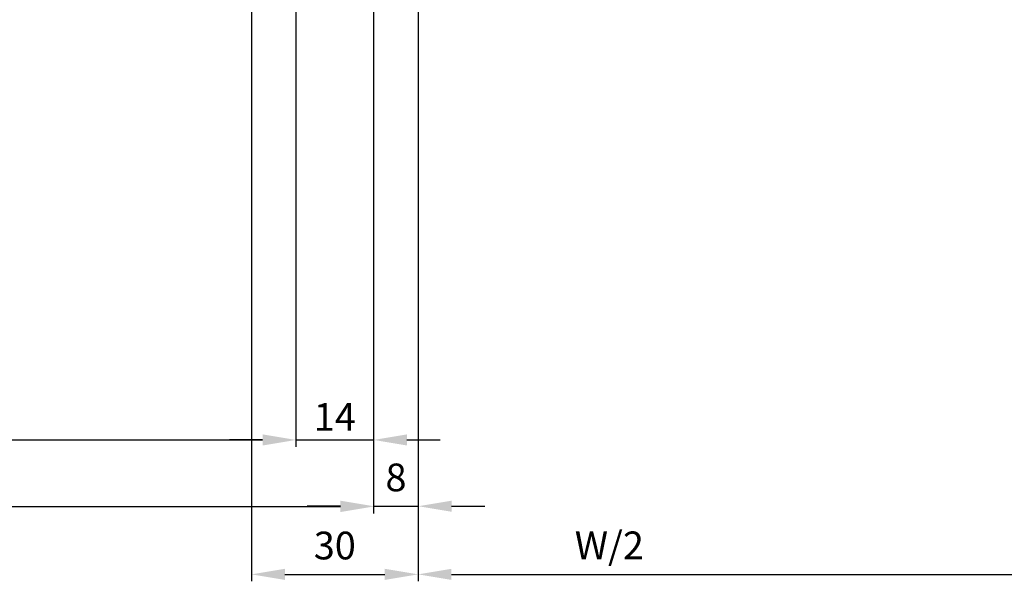
# Model space of a CAD drawing. Units: millimetres. Extents: x -2966 to 5262, y -3001 to 2395.
# Drawn here: x 1808 to 1986, y -1078 to -977 of the extents above; entities that cross this region are included whole.
import ezdxf

# ---------------------------------------------------------------- set-up
doc = ezdxf.new("R2010")
doc.units = ezdxf.units.MM
doc.layers.add('dimension-Bemassung', color=5, linetype='Continuous')
doc.styles.add('Text_5', font='arial.ttf', dxfattribs={"height": 5})
doc.dimstyles.new('Details', dxfattribs={"dimtxt": 5, "dimasz": 6, "dimexe": 1.25, "dimexo": 0.625, "dimgap": 2, "dimtad": 1, "dimdec": 1, "dimtxsty": 'Text_5', "dimcen": 2.5, "dimadec": 0, "dimazin": 0, "dimtfac": 1, "dimtdec": 1, "dimtmove": 0, "dimatfit": 3, "dimfxl": 1, "dimarcsym": 0})

# ---------------------------------------------------------------- blocks, each defined once
blk = doc.blocks.new('*D40')
at = {"layer": 'Defpoints', "color": 0, "transparency": 16777216}
for p in [(2379.24, 1733.36), (1456.24, 1708.25), (2379.24, 1622.38)]:
    blk.add_point(p, dxfattribs=at)
at = {"layer": 'dimension-Bemassung', "color": 0, "lineweight": -2, "transparency": 16777216}
for p, q in [((2379.24, 1732.74), (2379.24, 1621.13)), ((1456.24, 1707.63), (1456.24, 1621.13)), ((1462.24, 1622.38), (2373.24, 1622.38))]:
    blk.add_line(p, q, dxfattribs=at)
at = {"layer": 'dimension-Bemassung', "color": 0, "transparency": 16777216}
for points in [[(1462.24, 1623.38), (1462.24, 1621.38), (1456.24, 1622.38)], [(2373.24, 1623.38), (2373.24, 1621.38), (2379.24, 1622.38)]]:
    blk.add_solid(points, dxfattribs=at)
at = {"layer": 'dimension-Bemassung', "color": 0, "transparency": 16777216, "insert": (1489.81, 1626.97), "char_height": 5, "attachment_point": 5, "style": 'Text_5'}
blk.add_mtext('GB2', dxfattribs=at)
blk = doc.blocks.new('*D41')
at = {"layer": 'Defpoints', "color": 0, "transparency": 16777216}
for p in [(2379.24, 1733.36), (2393.24, 1727.57), (2393.24, 1622.38)]:
    blk.add_point(p, dxfattribs=at)
at = {"layer": 'dimension-Bemassung', "color": 0, "lineweight": -2, "transparency": 16777216}
for p, q in [((2379.24, 1732.74), (2379.24, 1621.13)), ((2393.24, 1726.94), (2393.24, 1621.13)), ((2373.24, 1622.38), (2367.24, 1622.38)), ((2379.24, 1622.38), (2393.24, 1622.38)), ((2399.24, 1622.38), (2405.24, 1622.38))]:
    blk.add_line(p, q, dxfattribs=at)
at = {"layer": 'dimension-Bemassung', "color": 0, "transparency": 16777216}
for points in [[(2373.24, 1623.38), (2373.24, 1621.38), (2379.24, 1622.38)], [(2399.24, 1623.38), (2399.24, 1621.38), (2393.24, 1622.38)]]:
    blk.add_solid(points, dxfattribs=at)
at = {"layer": 'dimension-Bemassung', "color": 0, "transparency": 16777216, "insert": (2386.24, 1625.89), "char_height": 5, "attachment_point": 5, "style": 'Text_5'}
blk.add_mtext('14', dxfattribs=at)
blk = doc.blocks.new('*D42')
at = {"layer": 'Defpoints', "color": 0, "transparency": 16777216}
for p in [(2393.24, 1689.89), (1446.24, 1678.75), (2393.24, 1610.38)]:
    blk.add_point(p, dxfattribs=at)
at = {"layer": 'dimension-Bemassung', "color": 0, "lineweight": -2, "transparency": 16777216}
for p, q in [((2393.24, 1689.27), (2393.24, 1609.13)), ((1446.24, 1678.13), (1446.24, 1609.13)), ((1452.24, 1610.38), (2387.24, 1610.38))]:
    blk.add_line(p, q, dxfattribs=at)
at = {"layer": 'dimension-Bemassung', "color": 0, "transparency": 16777216}
for points in [[(1452.24, 1611.38), (1452.24, 1609.38), (1446.24, 1610.38)], [(2387.24, 1611.38), (2387.24, 1609.38), (2393.24, 1610.38)]]:
    blk.add_solid(points, dxfattribs=at)
at = {"layer": 'dimension-Bemassung', "color": 0, "transparency": 16777216, "insert": (1489.23, 1614.89), "char_height": 5, "attachment_point": 5, "style": 'Text_5'}
blk.add_mtext('FB2', dxfattribs=at)
blk = doc.blocks.new('*D47')
at = {"layer": 'Defpoints', "color": 0, "transparency": 16777216}
for p in [(2401.28, 1747.38), (2393.24, 1657.66), (2401.28, 1610.43)]:
    blk.add_point(p, dxfattribs=at)
at = {"layer": 'dimension-Bemassung', "color": 0, "lineweight": -2, "transparency": 16777216}
for p, q in [((2401.28, 1746.75), (2401.28, 1609.18)), ((2393.24, 1657.03), (2393.24, 1609.18)), ((2387.24, 1610.43), (2381.24, 1610.43)), ((2393.24, 1610.43), (2401.28, 1610.43)), ((2407.28, 1610.43), (2413.28, 1610.43))]:
    blk.add_line(p, q, dxfattribs=at)
at = {"layer": 'dimension-Bemassung', "color": 0, "transparency": 16777216}
for points in [[(2387.24, 1611.43), (2387.24, 1609.43), (2393.24, 1610.43)], [(2407.28, 1611.43), (2407.28, 1609.43), (2401.28, 1610.43)]]:
    blk.add_solid(points, dxfattribs=at)
at = {"layer": 'dimension-Bemassung', "color": 0, "transparency": 16777216, "insert": (2397.26, 1614.98), "char_height": 5, "attachment_point": 5, "style": 'Text_5'}
blk.add_mtext('8', dxfattribs=at)
blk = doc.blocks.new('*D67')
at = {"layer": 'Defpoints', "color": 0, "transparency": 16777216}
for p in [(2371.24, 1730.39), (2401.24, 1713.09), (2401.24, 1598.15)]:
    blk.add_point(p, dxfattribs=at)
at = {"layer": 'dimension-Bemassung', "color": 0, "lineweight": -2, "transparency": 16777216}
for p, q in [((2371.24, 1729.76), (2371.24, 1596.9)), ((2401.24, 1712.46), (2401.24, 1596.9)), ((2377.24, 1598.15), (2395.24, 1598.15))]:
    blk.add_line(p, q, dxfattribs=at)
at = {"layer": 'dimension-Bemassung', "color": 0, "transparency": 16777216}
for points in [[(2377.24, 1599.15), (2377.24, 1597.15), (2371.24, 1598.15)], [(2395.24, 1599.15), (2395.24, 1597.15), (2401.24, 1598.15)]]:
    blk.add_solid(points, dxfattribs=at)
at = {"layer": 'dimension-Bemassung', "color": 0, "transparency": 16777216, "insert": (2386.24, 1602.7), "char_height": 5, "attachment_point": 5, "style": 'Text_5'}
blk.add_mtext('30', dxfattribs=at)
blk = doc.blocks.new('*D68')
at = {"layer": 'Defpoints', "color": 0, "transparency": 16777216}
for p in [(2401.24, 1646.96), (3321.24, 1646.96), (3321.24, 1598.15)]:
    blk.add_point(p, dxfattribs=at)
at = {"layer": 'dimension-Bemassung', "color": 0, "lineweight": -2, "transparency": 16777216}
for p, q in [((2401.24, 1646.34), (2401.24, 1596.9)), ((3321.24, 1646.34), (3321.24, 1596.9)), ((2407.24, 1598.15), (3315.24, 1598.15))]:
    blk.add_line(p, q, dxfattribs=at)
at = {"layer": 'dimension-Bemassung', "color": 0, "transparency": 16777216}
for points in [[(2407.24, 1599.15), (2407.24, 1597.15), (2401.24, 1598.15)], [(3315.24, 1599.15), (3315.24, 1597.15), (3321.24, 1598.15)]]:
    blk.add_solid(points, dxfattribs=at)
at = {"layer": 'dimension-Bemassung', "color": 0, "transparency": 16777216, "insert": (2435.71, 1602.73), "char_height": 5, "attachment_point": 5, "style": 'Text_5'}
blk.add_mtext('W/2', dxfattribs=at)
blk = doc.blocks.new('GR_TEP_LR12_TR_OF', base_point=(521.24, 1674.75))
at = {"layer": 'dimension-Bemassung'}
dim = blk.add_linear_dim(base=(2401.28, 1610.43), p1=(2393.24, 1657.66), p2=(2401.28, 1747.38), dimstyle='Details', override={"dimdec": 0}, dxfattribs=at)
dim.commit()
dim.dimension.update_dxf_attribs({"geometry": '*D47', "text_midpoint": (2397.26, 1610.43), "dimtype": 128})
for base, p1, p2, text, picture, middle in [((2379.24, 1622.38), (1456.24, 1708.25), (2379.24, 1733.36), 'GB2', '*D40', (1489.81, 1622.38)), ((2393.24, 1610.38), (1446.24, 1678.75), (2393.24, 1689.89), 'FB2', '*D42', (1489.23, 1610.38)), ((3321.24, 1598.15), (2401.24, 1646.96), (3321.24, 1646.96), 'W/2', '*D68', (2435.71, 1598.15))]:
    dim = blk.add_linear_dim(base=base, p1=p1, p2=p2, text=text, dimstyle='Details', dxfattribs=at)
    dim.commit()
    dim.dimension.update_dxf_attribs({"geometry": picture, "text_midpoint": middle, "dimtype": 128})
for base, p1, p2, override, picture, middle in [((2393.24, 1622.38), (2379.24, 1733.36), (2393.24, 1727.57), {"dimgap": 1}, '*D41', (2386.24, 1625.89)), ((2401.24, 1598.15), (2371.24, 1730.39), (2401.24, 1713.09), {"dimdec": 0}, '*D67', (2386.24, 1602.7))]:
    dim = blk.add_linear_dim(base=base, p1=p1, p2=p2, dimstyle='Details', override=override, dxfattribs=at)
    dim.commit()
    dim.dimension.update_dxf_attribs({"geometry": picture, "text_midpoint": middle})

msp = doc.modelspace()

# ---------------------------------------------------------------- block references
msp.add_blockref('GR_TEP_LR12_TR_OF', (0, -1000))

doc.saveas('drawing.dxf')
